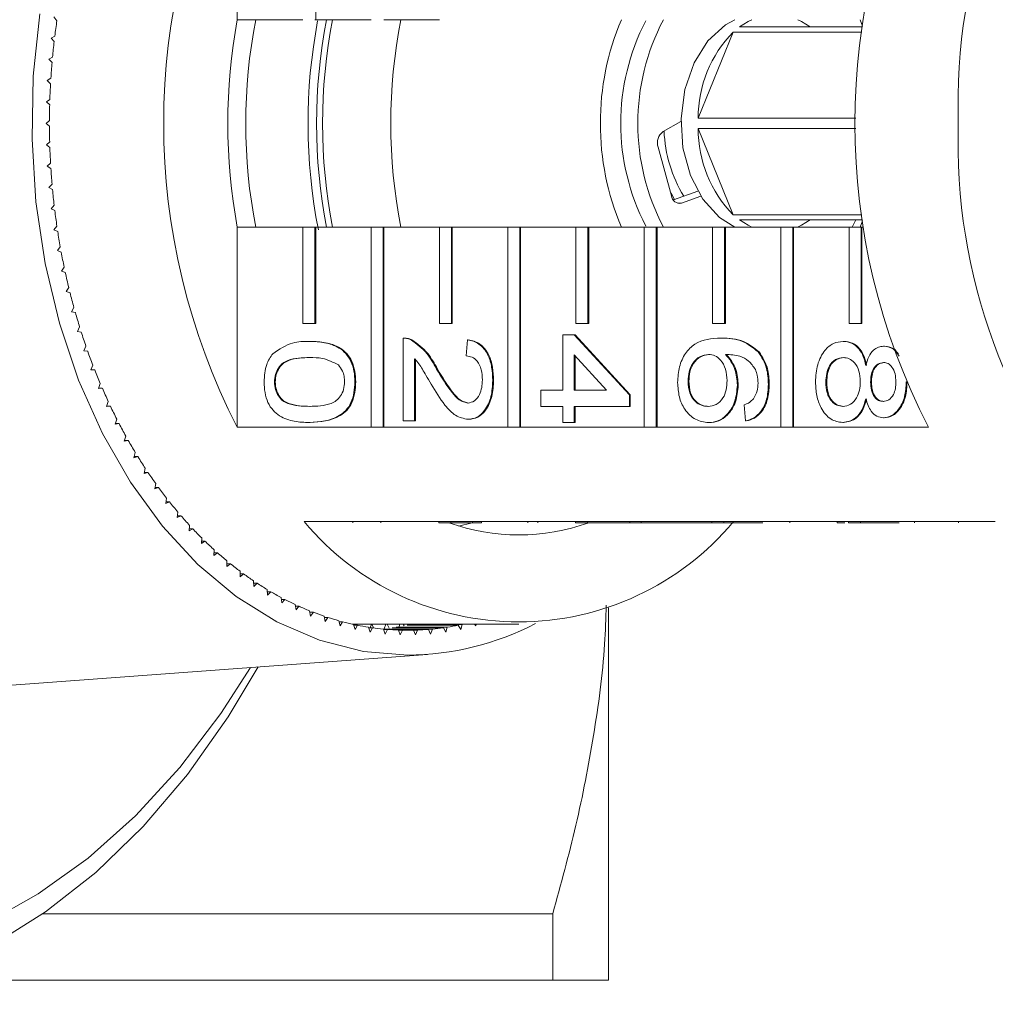
# Model space of a CAD drawing. Units: millimetres. Extents: x -110 to 768, y -14 to 380.
# Drawn here: x 199 to 239, y -14 to 26 of the extents above; entities that cross this region are included whole.
import ezdxf

# ---------------------------------------------------------------- set-up
doc = ezdxf.new("R2010")
doc.units = ezdxf.units.MM
doc.linetypes.add('PHANTOM', pattern=[12.7, 6.35, -1.27, 1.27, -1.27, 1.27, -1.27])

msp = doc.modelspace()

# ---------------------------------------------------------------- linework, layer by layer
at = {"color": 7, "linetype": 'Continuous', "lineweight": 15}
for p, q in [((207.874, 34.614), (207.874, 26.327)), ((211.127, 30.327), (211.127, 26.327)), ((200.283, 26.439), (200.404, 26.285)), ((210.597, 26.327), (207.874, 26.327)), ((211.092, 26.327), (211.127, 26.327)), ((213.425, 26.327), (211.127, 26.327)), ((216.254, 26.327), (213.955, 26.327)), ((233.678, 26.327), (233.787, 26.065)), ((228.428, 25.817), (226.97, 22.246)), ((233.753, 25.817), (228.428, 25.817)), ((228.69, 26.031), (233.782, 26.031)), ((200.318, 25.647), (200.165, 25.567)), ((200.165, 25.567), (200.291, 25.42)), ((200.224, 24.778), (200.073, 24.688)), ((200.073, 24.688), (200.203, 24.549)), ((200.155, 23.904), (200.008, 23.805)), ((200.008, 23.805), (200.142, 23.674)), ((200.113, 23.026), (199.968, 22.919)), ((199.968, 22.919), (200.106, 22.795)), ((200.096, 22.147), (199.955, 22.031)), ((199.955, 22.031), (200.096, 21.916)), ((225.516, 21.693), (226.26, 22.102)), ((226.97, 22.246), (233.508, 22.246)), ((226.97, 21.817), (228.428, 18.246)), ((233.508, 21.817), (226.97, 21.817)), ((200.106, 21.267), (199.968, 21.144)), ((199.968, 21.144), (200.113, 21.037)), ((225.869, 19.029), (225.314, 21.046)), ((200.142, 20.389), (200.008, 20.258)), ((200.008, 20.258), (200.155, 20.159)), ((200.203, 19.514), (200.073, 19.374)), ((200.073, 19.374), (200.224, 19.285)), ((226.956, 19.221), (225.947, 18.859)), ((227.082, 19.012), (226.286, 18.726)), ((200.291, 18.643), (200.165, 18.496)), ((200.165, 18.496), (200.318, 18.416)), ((228.428, 18.246), (233.753, 18.246)), ((233.782, 18.031), (228.69, 18.031)), ((233.503, 18.031), (233.349, 17.736)), ((233.787, 17.998), (233.678, 17.736)), ((200.404, 17.778), (200.283, 17.624)), ((200.283, 17.624), (200.438, 17.552)), ((207.874, 17.736), (210.597, 17.736)), ((207.874, 17.736), (207.874, 9.449)), ((210.597, 17.736), (210.597, 13.736)), ((211.092, 17.736), (210.597, 17.736)), ((211.092, 13.736), (211.092, 17.736)), ((211.092, 17.736), (211.127, 17.736)), ((211.127, 17.736), (213.425, 17.736)), ((211.127, 13.736), (211.127, 17.736)), ((213.425, 17.736), (213.425, 9.449)), ((213.92, 17.736), (213.425, 17.736)), ((213.92, 9.449), (213.92, 17.736)), ((213.92, 17.736), (213.955, 17.736)), ((213.955, 17.736), (216.254, 17.736)), ((213.955, 9.449), (213.955, 17.736)), ((216.254, 17.736), (216.254, 13.736)), ((216.749, 17.736), (216.254, 17.736)), ((216.749, 13.736), (216.749, 17.736)), ((216.749, 17.736), (216.784, 17.736)), ((216.784, 17.736), (219.082, 17.736)), ((216.784, 13.736), (216.784, 17.736)), ((219.082, 17.736), (219.082, 9.449)), ((219.577, 17.736), (219.082, 17.736)), ((219.577, 9.449), (219.577, 17.736)), ((219.577, 17.736), (219.612, 17.736)), ((219.612, 17.736), (221.91, 17.736)), ((219.612, 9.449), (219.612, 17.736)), ((221.91, 17.736), (221.91, 13.736)), ((222.405, 17.736), (221.91, 17.736)), ((222.405, 13.736), (222.405, 17.736)), ((222.405, 17.736), (222.441, 17.736)), ((222.441, 17.736), (224.739, 17.736)), ((222.441, 13.736), (222.441, 17.736)), ((224.739, 17.736), (224.739, 9.449)), ((225.234, 17.736), (224.739, 17.736)), ((225.234, 9.449), (225.234, 17.736)), ((225.234, 17.736), (225.269, 17.736)), ((225.269, 17.736), (227.567, 17.736)), ((225.269, 9.449), (225.269, 17.736)), ((227.567, 17.736), (227.567, 13.736)), ((228.062, 17.736), (227.567, 17.736)), ((228.062, 13.736), (228.062, 17.736)), ((228.062, 17.736), (228.098, 17.736)), ((228.098, 17.736), (230.396, 17.736)), ((228.098, 13.736), (228.098, 17.736)), ((230.396, 17.736), (230.396, 9.449)), ((230.891, 17.736), (230.396, 17.736)), ((230.891, 9.449), (230.891, 17.736)), ((230.891, 17.736), (230.926, 17.736)), ((230.926, 17.736), (233.224, 17.736)), ((230.926, 9.449), (230.926, 17.736)), ((231.122, 17.736), (231.121, 17.747)), ((233.224, 17.736), (233.224, 13.736)), ((233.719, 17.736), (233.224, 17.736)), ((233.719, 13.736), (233.719, 17.736)), ((233.719, 17.736), (233.754, 17.736)), ((233.754, 17.736), (233.825, 17.736)), ((233.754, 13.736), (233.754, 17.736)), ((200.543, 16.921), (200.426, 16.759)), ((200.426, 16.759), (200.583, 16.697)), ((200.707, 16.072), (200.595, 15.904)), ((200.595, 15.904), (200.754, 15.851)), ((200.896, 15.234), (200.789, 15.06)), ((200.789, 15.06), (200.949, 15.016)), ((201.109, 14.408), (201.008, 14.227)), ((201.008, 14.227), (201.169, 14.194)), ((201.347, 13.596), (201.251, 13.409)), ((210.597, 13.736), (211.092, 13.736)), ((211.092, 13.736), (211.127, 13.736)), ((216.254, 13.736), (216.749, 13.736)), ((216.749, 13.736), (216.784, 13.736)), ((221.91, 13.736), (222.405, 13.736)), ((222.405, 13.736), (222.441, 13.736)), ((227.567, 13.736), (228.062, 13.736)), ((228.062, 13.736), (228.098, 13.736)), ((233.224, 13.736), (233.719, 13.736)), ((233.719, 13.736), (233.754, 13.736)), ((201.251, 13.409), (201.413, 13.385)), ((214.748, 9.701), (214.748, 13.134)), ((214.803, 13.134), (214.758, 13.134)), ((215.078, 13.063), (215.114, 13.063)), ((217.366, 12.394), (217.413, 13.067)), ((217.413, 13.067), (217.448, 13.067)), ((221.363, 10.98), (221.363, 13.269)), ((221.363, 13.269), (221.839, 13.269)), ((221.839, 13.269), (224.123, 10.778)), ((221.839, 13.269), (221.874, 13.269)), ((221.874, 13.269), (224.159, 10.778)), ((227.908, 13.134), (227.943, 13.134)), ((201.609, 12.798), (201.518, 12.605)), ((210.868, 12.999), (210.903, 12.999)), ((232.974, 12.999), (233.009, 12.999)), ((234.657, 12.797), (234.692, 12.797)), ((201.518, 12.605), (201.681, 12.591)), ((215.224, 12.269), (215.224, 9.701)), ((215.259, 12.269), (215.259, 9.701)), ((223.176, 10.98), (221.839, 12.438)), ((221.839, 12.438), (221.839, 10.98)), ((221.874, 12.399), (221.874, 10.98)), ((229.46, 12.562), (229.496, 12.562)), ((201.894, 12.016), (201.809, 11.818)), ((216.136, 11.853), (216.172, 11.853)), ((201.809, 11.818), (201.972, 11.814)), ((202.202, 11.252), (202.123, 11.049)), ((202.123, 11.049), (202.286, 11.054)), ((202.125, 11.054), (202.286, 11.054)), ((209.418, 11.317), (209.453, 11.317)), ((212.749, 11.317), (212.785, 11.317)), ((218.46, 11.384), (218.495, 11.384)), ((226.551, 11.345), (226.586, 11.345)), ((228.597, 11.185), (228.632, 11.185)), ((229.882, 11.217), (229.917, 11.217)), ((232.261, 11.311), (232.297, 11.311)), ((234.117, 11.31), (234.153, 11.31)), ((235.593, 11.325), (235.611, 11.325)), ((220.459, 10.98), (221.363, 10.98)), ((220.459, 10.307), (220.459, 10.98)), ((221.839, 10.98), (223.176, 10.98)), ((224.123, 10.778), (224.123, 10.307)), ((224.123, 10.778), (224.159, 10.778)), ((224.159, 10.778), (224.159, 10.307)), ((202.532, 10.507), (202.46, 10.3)), ((202.46, 10.3), (202.623, 10.314)), ((202.465, 10.314), (202.623, 10.314)), ((221.363, 10.307), (220.459, 10.307)), ((221.363, 9.634), (221.363, 10.307)), ((224.123, 10.307), (221.839, 10.307)), ((221.839, 10.307), (221.839, 9.634)), ((221.874, 10.307), (221.874, 9.634)), ((224.123, 10.307), (224.159, 10.307)), ((228.93, 9.701), (228.882, 10.374)), ((234.645, 9.836), (234.68, 9.836)), ((202.884, 9.782), (202.818, 9.571)), ((202.818, 9.571), (202.98, 9.595)), ((202.826, 9.595), (202.98, 9.595)), ((213.425, 9.449), (207.874, 9.449)), ((210.868, 9.634), (210.903, 9.634)), ((213.425, 9.449), (213.92, 9.449)), ((213.92, 9.449), (213.955, 9.449)), ((219.082, 9.449), (213.955, 9.449)), ((215.224, 9.701), (214.748, 9.701)), ((215.224, 9.701), (215.259, 9.701)), ((217.435, 9.769), (217.471, 9.769)), ((219.082, 9.449), (219.577, 9.449)), ((219.577, 9.449), (219.612, 9.449)), ((224.739, 9.449), (219.612, 9.449)), ((221.839, 9.634), (221.363, 9.634)), ((221.839, 9.634), (221.874, 9.634)), ((224.739, 9.449), (225.234, 9.449)), ((225.234, 9.449), (225.269, 9.449)), ((230.396, 9.449), (225.269, 9.449)), ((227.392, 9.634), (227.428, 9.634)), ((228.93, 9.701), (228.965, 9.701)), ((230.396, 9.449), (230.891, 9.449)), ((230.891, 9.449), (230.926, 9.449)), ((236.512, 9.449), (230.926, 9.449)), ((232.961, 9.634), (232.996, 9.634)), ((203.258, 9.078), (203.198, 8.863)), ((203.198, 8.863), (203.359, 8.897)), ((203.207, 8.897), (203.359, 8.897)), ((203.651, 8.397), (203.598, 8.179)), ((203.598, 8.179), (203.758, 8.222)), ((203.608, 8.222), (203.758, 8.222)), ((204.065, 7.74), (204.018, 7.519)), ((204.018, 7.519), (204.177, 7.572)), ((204.029, 7.572), (204.177, 7.572)), ((204.498, 7.109), (204.457, 6.885)), ((204.457, 6.885), (204.614, 6.947)), ((204.468, 6.947), (204.614, 6.947)), ((204.949, 6.503), (204.915, 6.277)), ((204.915, 6.277), (205.07, 6.348)), ((204.926, 6.348), (205.07, 6.348)), ((205.417, 5.925), (205.39, 5.697)), ((205.39, 5.697), (205.543, 5.777)), ((205.4, 5.777), (205.543, 5.777)), ((205.903, 5.374), (205.882, 5.145)), ((210.645, 5.531), (216.231, 5.531)), ((212.671, 5.481), (212.671, 5.531)), ((213.831, 5.481), (213.831, 5.531)), ((216.231, 5.531), (216.726, 5.531)), ((216.231, 5.481), (216.231, 5.531)), ((216.231, 5.481), (216.726, 5.481)), ((216.726, 5.531), (221.888, 5.531)), ((216.726, 5.481), (216.726, 5.531)), ((216.726, 5.481), (217.581, 5.481)), ((217.605, 5.481), (217.045, 5.337)), ((217.616, 5.481), (217.616, 5.531)), ((217.996, 5.481), (217.996, 5.531)), ((219.91, 5.481), (219.91, 5.531)), ((220.329, 5.481), (220.329, 5.531)), ((221.888, 5.531), (222.383, 5.531)), ((221.888, 5.481), (221.888, 5.531)), ((221.888, 5.481), (222.383, 5.481)), ((222.383, 5.531), (224.136, 5.531)), ((222.383, 5.481), (222.383, 5.531)), ((222.383, 5.481), (224.136, 5.481)), ((224.136, 5.481), (224.136, 5.531)), ((224.136, 5.531), (224.612, 5.531)), ((224.136, 5.481), (224.612, 5.481)), ((224.612, 5.481), (224.612, 5.531)), ((224.612, 5.531), (224.687, 5.531)), ((224.612, 5.481), (227.545, 5.481)), ((224.687, 5.531), (227.545, 5.531)), ((227.545, 5.531), (228.039, 5.531)), ((227.545, 5.481), (227.545, 5.531)), ((227.545, 5.481), (228.039, 5.481)), ((228.039, 5.531), (233.201, 5.531)), ((228.039, 5.481), (228.039, 5.531)), ((228.039, 5.481), (229.646, 5.481)), ((230.776, 5.481), (230.776, 5.531)), ((232.733, 5.481), (232.733, 5.531)), ((232.733, 5.481), (233.048, 5.481)), ((233.201, 5.531), (233.696, 5.531)), ((233.201, 5.481), (233.201, 5.531)), ((233.201, 5.481), (233.696, 5.481)), ((233.696, 5.531), (239.282, 5.531)), ((233.696, 5.481), (233.696, 5.531)), ((233.696, 5.481), (235.301, 5.481)), ((235.937, 5.481), (235.937, 5.531)), ((237.763, 5.481), (237.763, 5.531)), ((205.882, 5.145), (206.033, 5.235)), ((205.89, 5.235), (206.033, 5.235)), ((206.404, 4.853), (206.39, 4.623)), ((206.39, 4.623), (206.538, 4.722)), ((206.396, 4.722), (206.538, 4.722)), ((206.92, 4.363), (206.913, 4.132)), ((206.913, 4.132), (207.058, 4.239)), ((206.916, 4.239), (207.058, 4.239)), ((207.45, 3.903), (207.45, 3.672)), ((207.45, 3.672), (207.592, 3.787)), ((207.45, 3.787), (207.592, 3.787)), ((207.994, 3.475), (208, 3.244)), ((207.997, 3.368), (208.138, 3.368)), ((208, 3.244), (208.138, 3.368)), ((208.549, 3.08), (208.563, 2.849)), ((208.555, 2.981), (208.697, 2.981)), ((208.563, 2.849), (208.697, 2.981)), ((209.116, 2.717), (209.136, 2.488)), ((209.124, 2.628), (209.266, 2.628)), ((209.136, 2.488), (209.266, 2.628)), ((209.693, 2.389), (209.72, 2.161)), ((209.703, 2.309), (209.846, 2.309)), ((209.72, 2.161), (209.846, 2.309)), ((210.279, 2.095), (210.313, 1.869)), ((210.29, 2.024), (210.434, 2.024)), ((210.313, 1.869), (210.434, 2.024)), ((210.874, 1.836), (210.914, 1.613)), ((210.885, 1.774), (211.031, 1.774)), ((210.914, 1.613), (211.031, 1.774)), ((223.254, -13.469), (223.254, 1.957)), ((211.475, 1.613), (211.522, 1.392)), ((211.486, 1.56), (211.634, 1.56)), ((211.522, 1.392), (211.634, 1.56)), ((212.083, 1.425), (212.137, 1.207)), ((212.093, 1.382), (212.243, 1.382)), ((212.137, 1.207), (212.243, 1.382)), ((212.695, 1.274), (212.756, 1.059)), ((212.705, 1.24), (212.857, 1.24)), ((212.756, 1.059), (212.857, 1.24)), ((212.807, 1.24), (212.824, 1.281)), ((212.824, 1.281), (219.542, 1.281)), ((212.824, 1.281), (212.841, 1.24)), ((213.378, 1.135), (213.432, 1.281)), ((213.447, 1.281), (213.515, 1.129)), ((213.965, 1.094), (214.028, 1.281)), ((214.088, 1.281), (214.168, 1.118)), ((214.584, 1.179), (214.614, 1.281)), ((214.751, 1.281), (214.786, 1.216)), ((214.913, 1.24), (217.034, 1.24)), ((215.074, 1.274), (217.195, 1.274)), ((217.034, 1.24), (217.135, 1.059)), ((217.135, 1.059), (217.195, 1.274)), ((217.709, 1.281), (217.754, 1.207)), ((217.754, 1.207), (217.773, 1.281)), ((213.312, 1.159), (213.379, 0.948)), ((213.32, 1.135), (213.474, 1.135)), ((213.379, 0.948), (213.474, 1.135)), ((213.932, 1.08), (214.004, 0.874)), ((213.932, 1.08), (215.959, 1.08)), ((213.937, 1.066), (214.095, 1.066)), ((214.004, 0.874), (214.095, 1.066)), ((214.095, 1.066), (215.796, 1.066)), ((214.295, 1.135), (216.416, 1.135)), ((214.457, 1.159), (216.579, 1.159)), ((214.553, 1.039), (214.632, 0.836)), ((214.553, 1.039), (215.338, 1.039)), ((214.555, 1.034), (214.716, 1.034)), ((214.632, 0.836), (214.716, 1.034)), ((214.716, 1.034), (215.175, 1.034)), ((215.175, 1.034), (215.259, 0.836)), ((215.259, 0.836), (215.338, 1.039)), ((215.796, 1.066), (215.887, 0.874)), ((215.887, 0.874), (215.959, 1.08)), ((216.416, 1.135), (216.512, 0.948)), ((216.512, 0.948), (216.579, 1.159)), ((196.017, -1.436), (215.762, 0.029)), ((199.824, -10.719), (220.944, -10.719)), ((220.944, -13.469), (220.944, -10.719)), ((195.753, -13.469), (220.944, -13.469))]:
    msp.add_line(p, q, dxfattribs=at)
at = {"color": 8, "linetype": 'PHANTOM', "lineweight": 0}
msp.add_line((226.111, 18.726), (226.286, 18.726), dxfattribs=at)
at = {"color": 7, "linetype": 'Continuous', "lineweight": 15, "flags": 128}
for points in [[(214.945, -0.001), (213.103, 0.154), (211.286, 0.615), (209.521, 1.378), (207.831, 2.43), (206.242, 3.757), (204.775, 5.342), (203.45, 7.16), (202.287, 9.187), (201.302, 11.394), (200.508, 13.751), (199.917, 16.224), (199.537, 18.778), (199.373, 21.379), (199.428, 23.988), (199.7, 26.57)], [(228.493, 17.736), (227.85, 18.134), (227.166, 18.886), (226.65, 19.871), (226.341, 21.016), (226.262, 22.236), (226.419, 23.441), (226.8, 24.542), (227.377, 25.457), (228.107, 26.117), (228.493, 26.327)], [(229.2, 26.327), (229.037, 26.248), (228.69, 26.031)], [(231.606, 26.031), (231.26, 26.248), (231.096, 26.327)], [(225.992, 18.875), (225.853, 19.134), (225.824, 19.191)], [(228.69, 18.031), (229.037, 17.815), (229.2, 17.736)], [(231.121, 17.747), (231.26, 17.815), (231.606, 18.031)], [(170.244, 0.026), (171.786, -2.425), (173.483, -4.663), (175.321, -6.665), (177.283, -8.415), (179.353, -9.898), (181.511, -11.1), (183.74, -12.011), (186.02, -12.623), (188.33, -12.93), (190.65, -12.93), (192.959, -12.623), (195.239, -12.011), (197.468, -11.1), (199.626, -9.898), (201.696, -8.415), (203.658, -6.665), (205.496, -4.663), (207.194, -2.425), (208.419, -0.516)], [(208.738, -0.492), (207.502, -2.558), (205.817, -4.942), (203.983, -7.096), (202.016, -9.001), (199.933, -10.642), (197.752, -12.004), (195.492, -13.075), (193.171, -13.847), (190.81, -14.313), (188.429, -14.469), (186.048, -14.313), (183.686, -13.847), (181.366, -13.075), (179.106, -12.004), (176.925, -10.642), (174.842, -9.001), (172.875, -7.096), (171.041, -4.942)]]:
    msp.add_lwpolyline(points, dxfattribs=at)
at = {"color": 7, "linetype": 'Continuous', "lineweight": 15}
for centre, radius, start, end in [((261.814, 22.829), 24.078, 137.8935, 181.8987), ((232.343, 22.031), 27.514, 152.7865, 207.2135), ((260.98, 22.031), 27.514, 152.7865, 207.2135), ((229.019, 22.1), 28.919, 171.6809, 172.9548), ((231.371, 22.031), 23.886, 169.6396, 190.3604), ((230.611, 22.031), 22.384, 168.9358, 191.0642), ((233.687, 22.032), 22.879, 169.288, 191.1091), ((234.044, 22.031), 22.882, 169.1799, 190.8201), ((233.793, 22.031), 22.384, 168.9358, 191.0642), ((236.621, 22.031), 22.384, 168.9358, 191.0642), ((233.947, 22.031), 11.028, 157.075, 202.925), ((233.003, 22.031), 9.238, 152.5871, 207.4129), ((233.699, 22.031), 9.227, 152.2534, 207.7466), ((232.049, 22.255), 5.079, 135.4788, 180.1059), ((229.321, 22.064), 29.223, 173.4065, 174.6715), ((229.551, 22.043), 29.454, 175.1204, 176.3788), ((229.706, 22.034), 29.61, 176.8257, 178.0797), ((229.784, 22.032), 29.688, 178.5255, 179.7773), ((261.814, 21.234), 24.078, 178.1013, 222.1065), ((229.784, 22.031), 29.688, 180.2227, 181.4745), ((225.862, 21.23), 0.578, 126.8164, 198.6208), ((231.145, 21.924), 5.589, 182.1258, 211.4007), ((232.049, 21.807), 5.079, 179.8941, 224.5212), ((229.706, 22.029), 29.61, 181.9203, 183.1743), ((229.551, 22.02), 29.454, 183.6212, 184.8796), ((229.321, 21.999), 29.223, 185.3285, 186.5935), ((226.214, 19.065), 0.347, 185.993, 281.8931), ((229.019, 21.962), 28.919, 187.0452, 188.3191), ((228.648, 21.907), 28.544, 188.7743, 190.0593), ((228.212, 21.827), 28.101, 190.5189, 191.8174), ((227.718, 21.722), 27.596, 192.2822, 193.5965), ((227.171, 21.587), 27.033, 194.0673, 195.3998), ((226.578, 21.421), 26.416, 195.8775, 197.2306), ((225.945, 21.221), 25.753, 197.7162, 199.0924), ((225.279, 20.988), 25.048, 199.5867, 200.9887), ((224.589, 20.719), 24.307, 201.4925, 202.9228), ((223.883, 20.416), 23.538, 203.4372, 204.8985), ((223.167, 20.08), 22.747, 205.4244, 206.9194), ((222.449, 19.711), 21.94, 207.4578, 208.9892), ((221.737, 19.312), 21.125, 209.541, 211.1116), ((221.039, 18.886), 20.306, 211.6779, 213.2904), ((220.361, 18.436), 19.492, 213.8721, 215.5292), ((219.708, 17.965), 18.687, 216.1273, 217.8316), ((219.088, 17.477), 17.898, 218.447, 220.2011), ((218.504, 16.978), 17.13, 220.8346, 222.6407), ((219.542, 12.98), 11.603, 219.9354, 320.0646), ((219.542, 13.654), 8.672, 250.4747, 289.5253), ((217.96, 16.472), 16.387, 223.2931, 225.1535), ((217.462, 15.965), 15.676, 225.8255, 227.7417), ((217.009, 15.461), 14.999, 228.4339, 230.4074), ((216.605, 14.966), 14.36, 231.1202, 233.1518), ((216.25, 14.486), 13.763, 233.8854, 235.9752), ((215.944, 14.027), 13.211, 236.7296, 238.8773), ((215.686, 13.592), 12.706, 239.6522, 241.8565), ((215.473, 13.189), 12.249, 242.6513, 244.91), ((215.304, 12.82), 11.843, 245.7237, 248.0337), ((215.174, 12.491), 11.49, 248.865, 251.2222), ((215.079, 12.206), 11.189, 252.0696, 254.4688), ((215.014, 11.967), 10.942, 255.3302, 257.7654), ((212.824, 11.657), 10.376, 269.0644, 270), ((214.975, 11.779), 10.749, 258.6385, 261.1027), ((214.882, 11.6), 11.601, 270.3154, 297.443), ((214.916, 11.779), 10.749, 278.8973, 281.3615), ((214.954, 11.642), 10.611, 261.9848, 264.4703), ((214.946, 11.56), 10.528, 265.3586, 267.8572), ((214.945, 11.532), 10.501, 268.7485, 271.2515), ((214.944, 11.56), 10.528, 272.1428, 274.6414), ((214.937, 11.642), 10.611, 275.5297, 278.0152)]:
    msp.add_arc(centre, radius, start, end, dxfattribs=at)
for points, knots in [([(214.748, 13.134), (214.811, 13.132), (214.923, 13.129), (215.031, 13.083), (215.078, 13.063)], [0, 0, 0, 0, 0.559956, 1, 1, 1, 1]), ([(214.783, 13.134), (214.846, 13.132), (214.959, 13.129), (215.066, 13.083), (215.114, 13.063)], [0, 0, 0, 0, 0.559956, 1, 1, 1, 1]), ([(215.078, 13.063), (215.309, 12.895), (215.722, 12.594), (216.009, 12.08), (216.136, 11.853)], [0, 0, 0, 0, 0.558359, 1, 1, 1, 1]), ([(215.114, 13.063), (215.344, 12.895), (215.757, 12.594), (216.045, 12.08), (216.172, 11.853)], [0, 0, 0, 0, 0.558359, 1, 1, 1, 1]), ([(217.413, 13.067), (217.578, 13.028), (217.906, 12.95), (218.27, 12.499), (218.439, 11.936), (218.453, 11.568), (218.46, 11.384)], [0, 0, 0, 0, 0.280235, 0.558893, 0.779132, 1, 1, 1, 1]), ([(217.448, 13.067), (217.613, 13.028), (217.942, 12.95), (218.306, 12.499), (218.474, 11.936), (218.488, 11.568), (218.495, 11.384)], [0, 0, 0, 0, 0.280235, 0.558893, 0.779132, 1, 1, 1, 1]), ([(226.122, 11.294), (226.136, 11.515), (226.164, 11.957), (226.426, 12.531), (226.998, 13.084), (227.532, 13.113), (227.908, 13.134)], [0, 0, 0, 0, 0.186919, 0.373549, 0.560232, 1, 1, 1, 1]), ([(227.908, 13.134), (228.218, 13.127), (228.771, 13.115), (229.25, 12.73), (229.46, 12.562)], [0, 0, 0, 0, 0.561396, 1, 1, 1, 1]), ([(227.943, 13.134), (228.254, 13.127), (228.807, 13.115), (229.286, 12.73), (229.496, 12.562)], [0, 0, 0, 0, 0.561396, 1, 1, 1, 1]), ([(209.347, 12.489), (209.617, 12.668), (210.101, 12.989), (210.633, 12.996), (210.868, 12.999)], [0, 0, 0, 0, 0.557973, 1, 1, 1, 1]), ([(210.868, 12.999), (211.078, 12.991), (211.497, 12.975), (212.016, 12.806), (212.384, 12.509), (212.603, 12.181), (212.731, 11.763), (212.743, 11.465), (212.749, 11.317)], [0, 0, 0, 0, 0.250495, 0.500372, 0.625439, 0.750208, 0.87498, 1, 1, 1, 1]), ([(210.903, 12.999), (211.113, 12.991), (211.532, 12.975), (212.052, 12.806), (212.419, 12.509), (212.639, 12.181), (212.766, 11.763), (212.778, 11.465), (212.785, 11.317)], [0, 0, 0, 0, 0.2504947, 0.5003715, 0.625439, 0.7502082, 0.8749802, 1, 1, 1, 1]), ([(231.833, 11.317), (231.848, 11.562), (231.878, 12.053), (232.177, 12.62), (232.565, 12.952), (232.838, 12.983), (232.974, 12.999)], [0, 0, 0, 0, 0.280131, 0.559335, 0.779523, 1, 1, 1, 1]), ([(232.974, 12.999), (233.093, 12.987), (233.333, 12.963), (233.63, 12.722), (233.828, 12.381), (233.887, 12.129), (233.917, 12.002)], [0, 0, 0, 0, 0.280187, 0.559469, 0.779548, 1, 1, 1, 1]), ([(233.009, 12.999), (233.129, 12.987), (233.368, 12.963), (233.665, 12.722), (233.863, 12.381), (233.922, 12.129), (233.952, 12.002)], [0, 0, 0, 0, 0.280187, 0.559469, 0.779548, 1, 1, 1, 1]), ([(233.917, 12.002), (233.953, 12.125), (234.025, 12.369), (234.213, 12.636), (234.436, 12.778), (234.583, 12.791), (234.657, 12.797)], [0, 0, 0, 0, 0.2803097, 0.5596374, 0.7796907, 1, 1, 1, 1]), ([(234.657, 12.797), (234.808, 12.778), (235.058, 12.745), (235.227, 12.492), (235.294, 12.391)], [0, 0, 0, 0, 0.604884, 1, 1, 1, 1]), ([(234.692, 12.797), (234.844, 12.781), (235.068, 12.757), (235.22, 12.537), (235.268, 12.467)], [0, 0, 0, 0, 0.681726, 1, 1, 1, 1]), ([(208.99, 11.317), (209.005, 11.569), (209.032, 12.02), (209.251, 12.346), (209.347, 12.489)], [0, 0, 0, 0, 0.559716, 1, 1, 1, 1]), ([(210.869, 12.326), (210.566, 12.321), (210.188, 12.314), (209.753, 12.11), (209.577, 11.906), (209.441, 11.638), (209.426, 11.424), (209.418, 11.317)], [0, 0, 0, 0, 0.500363, 0.625568, 0.750538, 0.875304, 1, 1, 1, 1]), ([(210.905, 12.326), (210.602, 12.321), (210.223, 12.314), (209.789, 12.11), (209.612, 11.906), (209.477, 11.638), (209.461, 11.424), (209.453, 11.317)], [0, 0, 0, 0, 0.500363, 0.625568, 0.750538, 0.875304, 1, 1, 1, 1]), ([(212.067, 12.022), (211.85, 12.132), (211.462, 12.328), (211.051, 12.327), (210.869, 12.326)], [0, 0, 0, 0, 0.558059, 1, 1, 1, 1]), ([(215.913, 11.225), (215.839, 11.35), (215.719, 11.557), (215.55, 11.841), (215.402, 12.078), (215.283, 12.206), (215.224, 12.269)], [0, 0, 0, 0, 0.340038, 0.560063, 0.78009, 1, 1, 1, 1]), ([(218.032, 11.399), (218.024, 11.544), (218.009, 11.834), (217.842, 12.182), (217.607, 12.369), (217.446, 12.385), (217.366, 12.394)], [0, 0, 0, 0, 0.28041, 0.559489, 0.779375, 1, 1, 1, 1]), ([(227.402, 12.461), (227.281, 12.441), (227.04, 12.402), (226.748, 12.131), (226.575, 11.75), (226.559, 11.48), (226.551, 11.345)], [0, 0, 0, 0, 0.2800816, 0.5597698, 0.7796884, 1, 1, 1, 1]), ([(227.437, 12.461), (227.316, 12.441), (227.075, 12.402), (226.784, 12.131), (226.61, 11.75), (226.594, 11.48), (226.586, 11.345)], [0, 0, 0, 0, 0.280082, 0.55977, 0.779688, 1, 1, 1, 1]), ([(228.169, 11.371), (228.156, 11.533), (228.132, 11.855), (227.929, 12.223), (227.671, 12.434), (227.492, 12.452), (227.402, 12.461)], [0, 0, 0, 0, 0.2797398, 0.5593387, 0.7794116, 1, 1, 1, 1]), ([(229.343, 11.834), (229.253, 11.962), (229.073, 12.218), (228.634, 12.437), (228.307, 12.452), (228.108, 12.461)], [0, 0, 0, 0, 0.279359, 0.559176, 1, 1, 1, 1]), ([(228.108, 12.461), (228.262, 12.268), (228.538, 11.924), (228.579, 11.411), (228.597, 11.185)], [0, 0, 0, 0, 0.5586251, 1, 1, 1, 1]), ([(228.143, 12.461), (228.297, 12.268), (228.574, 11.924), (228.614, 11.411), (228.632, 11.185)], [0, 0, 0, 0, 0.558625, 1, 1, 1, 1]), ([(229.46, 12.562), (229.598, 12.346), (229.845, 11.96), (229.871, 11.444), (229.882, 11.217)], [0, 0, 0, 0, 0.55838, 1, 1, 1, 1]), ([(229.496, 12.562), (229.634, 12.346), (229.881, 11.96), (229.906, 11.444), (229.917, 11.217)], [0, 0, 0, 0, 0.55838, 1, 1, 1, 1]), ([(232.983, 12.326), (232.875, 12.313), (232.661, 12.286), (232.407, 12.025), (232.285, 11.667), (232.269, 11.43), (232.261, 11.311)], [0, 0, 0, 0, 0.280552, 0.558516, 0.77917, 1, 1, 1, 1]), ([(233.018, 12.326), (232.911, 12.313), (232.697, 12.286), (232.442, 12.025), (232.321, 11.667), (232.305, 11.43), (232.297, 11.311)], [0, 0, 0, 0, 0.280552, 0.558516, 0.77917, 1, 1, 1, 1]), ([(233.689, 11.331), (233.68, 11.481), (233.663, 11.779), (233.471, 12.116), (233.23, 12.301), (233.065, 12.318), (232.983, 12.326)], [0, 0, 0, 0, 0.2801109, 0.5589758, 0.7793065, 1, 1, 1, 1]), ([(212.321, 11.324), (212.317, 11.4), (212.31, 11.553), (212.233, 11.809), (212.13, 11.941), (212.067, 12.022)], [0, 0, 0, 0, 0.280453, 0.560688, 1, 1, 1, 1]), ([(216.136, 11.853), (216.339, 11.517), (216.622, 11.05), (217.063, 10.534), (217.309, 10.473), (217.431, 10.442)], [0, 0, 0, 0, 0.561313, 0.781386, 1, 1, 1, 1]), ([(216.172, 11.853), (216.375, 11.517), (216.657, 11.05), (217.099, 10.534), (217.344, 10.473), (217.466, 10.442)], [0, 0, 0, 0, 0.561313, 0.781386, 1, 1, 1, 1]), ([(229.454, 11.261), (229.448, 11.374), (229.437, 11.576), (229.372, 11.755), (229.343, 11.834)], [0, 0, 0, 0, 0.559717, 1, 1, 1, 1]), ([(234.654, 12.124), (234.571, 12.113), (234.404, 12.089), (234.216, 11.869), (234.127, 11.588), (234.121, 11.403), (234.117, 11.31)], [0, 0, 0, 0, 0.279936, 0.558845, 0.779075, 1, 1, 1, 1]), ([(234.69, 12.124), (234.606, 12.113), (234.439, 12.089), (234.251, 11.869), (234.162, 11.588), (234.156, 11.403), (234.153, 11.31)], [0, 0, 0, 0, 0.279936, 0.558845, 0.779075, 1, 1, 1, 1]), ([(235.164, 11.317), (235.159, 11.431), (235.149, 11.659), (235.02, 11.932), (234.844, 12.097), (234.718, 12.115), (234.654, 12.124)], [0, 0, 0, 0, 0.280365, 0.559367, 0.779701, 1, 1, 1, 1]), ([(210.868, 9.634), (210.658, 9.642), (210.239, 9.658), (209.721, 9.829), (209.353, 10.125), (209.134, 10.453), (209.008, 10.871), (208.996, 11.168), (208.99, 11.317)], [0, 0, 0, 0, 0.250479, 0.500353, 0.625387, 0.750173, 0.874968, 1, 1, 1, 1]), ([(209.418, 11.317), (209.426, 11.21), (209.442, 10.996), (209.576, 10.727), (209.754, 10.525), (210.187, 10.319), (210.566, 10.312), (210.869, 10.307)], [0, 0, 0, 0, 0.124656, 0.24942, 0.374387, 0.49959, 1, 1, 1, 1]), ([(209.453, 11.317), (209.461, 11.21), (209.478, 10.996), (209.612, 10.727), (209.79, 10.525), (210.223, 10.319), (210.602, 10.312), (210.905, 10.307)], [0, 0, 0, 0, 0.124656, 0.24942, 0.374387, 0.49959, 1, 1, 1, 1]), ([(212.749, 11.317), (212.742, 11.168), (212.729, 10.871), (212.603, 10.454), (212.388, 10.118), (211.823, 9.703), (211.292, 9.665), (210.868, 9.634)], [0, 0, 0, 0, 0.1253733, 0.2506437, 0.3756975, 0.5011132, 1, 1, 1, 1]), ([(210.869, 10.307), (211.174, 10.312), (211.554, 10.318), (211.987, 10.529), (212.167, 10.73), (212.299, 11.002), (212.314, 11.217), (212.321, 11.324)], [0, 0, 0, 0, 0.500352, 0.625529, 0.750516, 0.875255, 1, 1, 1, 1]), ([(212.785, 11.317), (212.778, 11.168), (212.764, 10.871), (212.638, 10.454), (212.423, 10.118), (211.859, 9.703), (211.328, 9.665), (210.903, 9.634)], [0, 0, 0, 0, 0.125373, 0.250644, 0.375698, 0.501113, 1, 1, 1, 1]), ([(217.435, 9.769), (217.258, 9.804), (216.903, 9.875), (216.389, 10.44), (216.093, 10.927), (215.913, 11.225)], [0, 0, 0, 0, 0.278741, 0.558834, 1, 1, 1, 1]), ([(217.431, 10.442), (217.526, 10.46), (217.716, 10.495), (217.914, 10.768), (218.018, 11.083), (218.027, 11.293), (218.032, 11.399)], [0, 0, 0, 0, 0.27908, 0.558612, 0.779043, 1, 1, 1, 1]), ([(218.46, 11.384), (218.449, 11.155), (218.426, 10.698), (218.169, 10.151), (217.816, 9.817), (217.562, 9.785), (217.435, 9.769)], [0, 0, 0, 0, 0.280482, 0.559644, 0.779749, 1, 1, 1, 1]), ([(218.495, 11.384), (218.484, 11.155), (218.462, 10.698), (218.205, 10.151), (217.852, 9.817), (217.598, 9.785), (217.471, 9.769)], [0, 0, 0, 0, 0.280482, 0.559644, 0.779749, 1, 1, 1, 1]), ([(227.392, 9.634), (227.212, 9.66), (226.851, 9.713), (226.415, 10.119), (226.16, 10.69), (226.135, 11.092), (226.122, 11.294)], [0, 0, 0, 0, 0.28023, 0.559761, 0.779759, 1, 1, 1, 1]), ([(226.551, 11.345), (226.564, 11.18), (226.59, 10.849), (226.825, 10.497), (227.103, 10.329), (227.286, 10.314), (227.377, 10.307)], [0, 0, 0, 0, 0.279489, 0.558551, 0.778978, 1, 1, 1, 1]), ([(226.586, 11.345), (226.599, 11.18), (226.626, 10.849), (226.86, 10.497), (227.138, 10.329), (227.321, 10.314), (227.413, 10.307)], [0, 0, 0, 0, 0.279489, 0.558551, 0.778978, 1, 1, 1, 1]), ([(227.377, 10.307), (227.493, 10.319), (227.725, 10.342), (228.003, 10.609), (228.151, 10.986), (228.163, 11.243), (228.169, 11.371)], [0, 0, 0, 0, 0.280456, 0.559364, 0.779311, 1, 1, 1, 1]), ([(228.597, 11.185), (228.574, 10.944), (228.529, 10.462), (228.191, 9.949), (227.794, 9.671), (227.526, 9.647), (227.392, 9.634)], [0, 0, 0, 0, 0.279141, 0.558815, 0.77917, 1, 1, 1, 1]), ([(228.632, 11.185), (228.609, 10.944), (228.564, 10.462), (228.226, 9.949), (227.829, 9.671), (227.562, 9.647), (227.428, 9.634)], [0, 0, 0, 0, 0.279141, 0.558815, 0.77917, 1, 1, 1, 1]), ([(229.882, 11.217), (229.87, 11.006), (229.846, 10.586), (229.601, 10.087), (229.274, 9.794), (229.045, 9.732), (228.93, 9.701)], [0, 0, 0, 0, 0.280049, 0.559187, 0.779374, 1, 1, 1, 1]), ([(229.917, 11.217), (229.905, 11.006), (229.881, 10.586), (229.636, 10.087), (229.31, 9.794), (229.08, 9.732), (228.965, 9.701)], [0, 0, 0, 0, 0.280049, 0.559187, 0.779374, 1, 1, 1, 1]), ([(229.263, 10.617), (229.325, 10.723), (229.435, 10.912), (229.448, 11.154), (229.454, 11.261)], [0, 0, 0, 0, 0.559004, 1, 1, 1, 1]), ([(232.961, 9.634), (232.789, 9.662), (232.444, 9.718), (232.065, 10.179), (231.859, 10.743), (231.842, 11.125), (231.833, 11.317)], [0, 0, 0, 0, 0.279532, 0.559025, 0.779261, 1, 1, 1, 1]), ([(232.261, 11.311), (232.27, 11.161), (232.286, 10.861), (232.475, 10.517), (232.719, 10.333), (232.885, 10.316), (232.968, 10.307)], [0, 0, 0, 0, 0.280192, 0.559073, 0.779305, 1, 1, 1, 1]), ([(232.297, 11.311), (232.305, 11.161), (232.322, 10.861), (232.511, 10.517), (232.754, 10.333), (232.92, 10.316), (233.003, 10.307)], [0, 0, 0, 0, 0.280192, 0.559073, 0.779305, 1, 1, 1, 1]), ([(232.968, 10.307), (233.076, 10.322), (233.291, 10.351), (233.54, 10.62), (233.672, 10.972), (233.683, 11.212), (233.689, 11.331)], [0, 0, 0, 0, 0.2799701, 0.5593156, 0.7793492, 1, 1, 1, 1]), ([(234.117, 11.31), (234.122, 11.196), (234.132, 10.967), (234.262, 10.693), (234.442, 10.533), (234.568, 10.517), (234.632, 10.509)], [0, 0, 0, 0, 0.280478, 0.5592592, 0.7795763, 1, 1, 1, 1]), ([(234.153, 11.31), (234.158, 11.196), (234.168, 10.967), (234.297, 10.693), (234.477, 10.533), (234.604, 10.517), (234.667, 10.509)], [0, 0, 0, 0, 0.280478, 0.559259, 0.779576, 1, 1, 1, 1]), ([(234.632, 10.509), (234.714, 10.523), (234.879, 10.55), (235.062, 10.769), (235.153, 11.043), (235.161, 11.225), (235.164, 11.317)], [0, 0, 0, 0, 0.279693, 0.559145, 0.779317, 1, 1, 1, 1]), ([(235.593, 11.325), (235.581, 11.114), (235.558, 10.694), (235.318, 10.195), (234.995, 9.884), (234.761, 9.852), (234.645, 9.836)], [0, 0, 0, 0, 0.280348, 0.559692, 0.779821, 1, 1, 1, 1]), ([(235.628, 11.325), (235.617, 11.114), (235.594, 10.694), (235.353, 10.195), (235.03, 9.884), (234.797, 9.852), (234.68, 9.836)], [0, 0, 0, 0, 0.280348, 0.559692, 0.779821, 1, 1, 1, 1]), ([(228.882, 10.374), (228.96, 10.402), (229.097, 10.451), (229.212, 10.566), (229.263, 10.617)], [0, 0, 0, 0, 0.560488, 1, 1, 1, 1]), ([(233.917, 10.614), (233.871, 10.459), (233.781, 10.148), (233.456, 9.724), (233.149, 9.668), (232.961, 9.634)], [0, 0, 0, 0, 0.281226, 0.561787, 1, 1, 1, 1]), ([(233.952, 10.614), (233.907, 10.459), (233.816, 10.148), (233.492, 9.724), (233.184, 9.668), (232.996, 9.634)], [0, 0, 0, 0, 0.281226, 0.561787, 1, 1, 1, 1]), ([(234.645, 9.836), (234.553, 9.847), (234.37, 9.87), (234.081, 10.124), (233.979, 10.428), (233.917, 10.614)], [0, 0, 0, 0, 0.280612, 0.560833, 1, 1, 1, 1]), ([(217.616, 5.481), (217.681, 5.481), (217.795, 5.481), (217.935, 5.481), (217.996, 5.481)], [0, 0, 0, 0, 0.559956, 1, 1, 1, 1]), ([(220.944, -10.719), (221.282, -9.5), (221.957, -7.058), (222.668, -3.327), (223.09, -0.279), (223.146, 1.53), (223.162, 2.068)], [0, 0, 0, 0, 0.290167, 0.58117, 0.875369, 1, 1, 1, 1]), ([(223.254, -13.469), (223.254, -13.469), (223.202, -13.469), (222.996, -13.469), (222.841, -13.469), (222.239, -13.469), (221.657, -13.469), (220.944, -13.469)], [0, 0, 0, 0, 0.25, 0.25, 0.5, 0.5, 1, 1, 1, 1])]:
    msp.add_open_spline(points, degree=3, knots=knots, dxfattribs=at)

doc.saveas('drawing.dxf')
